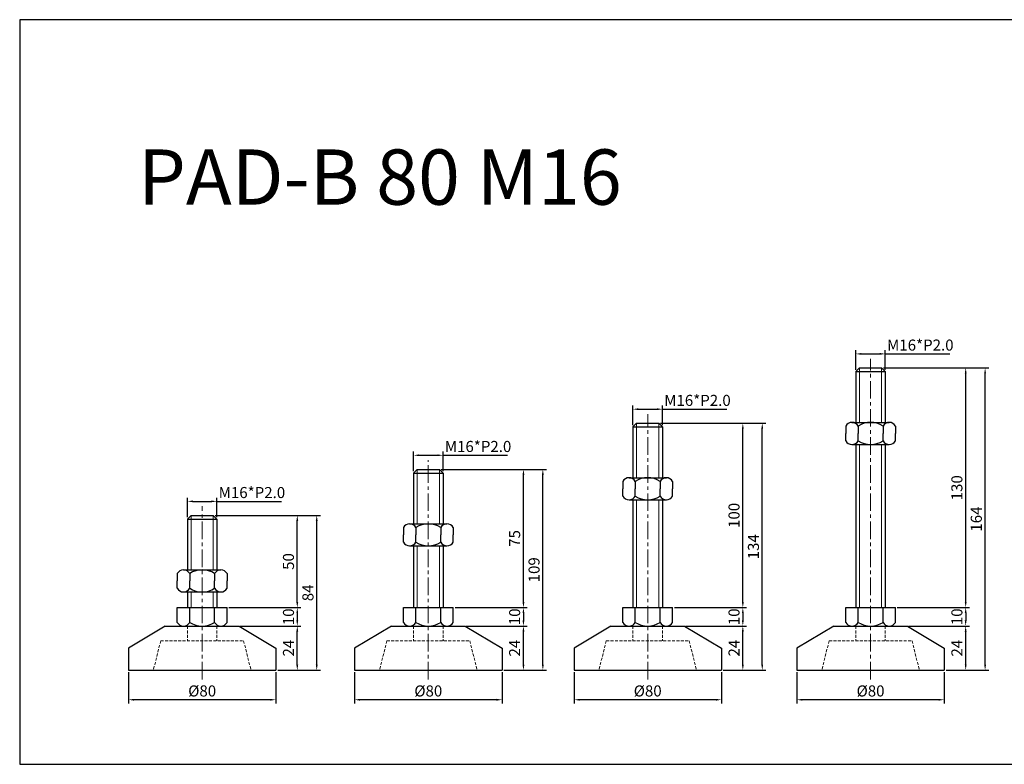
# Model space of a CAD drawing. Units: millimetres. Extents: x 6279 to 7331, y 1620 to 2024.
# Drawn here: x 6279 to 6813, y 1620 to 2024 of the extents above; entities that cross this region are included whole.
import ezdxf

# ---------------------------------------------------------------- set-up
doc = ezdxf.new("R2010")
doc.units = ezdxf.units.MM
doc.header["$LTSCALE"] = 0.5
doc.header["$PDMODE"] = 3
doc.linetypes.add('CENTERX2', pattern=[101.6, 63.5, -12.7, 12.7, -12.7])
doc.linetypes.add('HIDDEN2', pattern=[4.7625, 3.175, -1.5875])
for name, color, linetype, lineweight in [('문자선', 2, 'Continuous', 15), ('숨은선', 2, 'HIDDEN2', 15), ('외형선', 3, 'Continuous', 30), ('중심선', 1, 'CENTERX2', 15), ('치수선', 1, 'Continuous', 15)]:
    doc.layers.add(name, color=color, linetype=linetype, lineweight=lineweight)
doc.styles.get("Standard").update_dxf_attribs({"font": 'isocp.shx', "bigfont": 'whgtxt.shx'})
doc.dimstyles.new('김형준', dxfattribs={"dimtxt": 6, "dimasz": 3, "dimexe": 2, "dimexo": 1, "dimgap": 1, "dimtad": 1, "dimdsep": 46, "dimtxsty": 'Standard', "dimcen": 0, "dimclrd": 1, "dimclre": 1, "dimclrt": 2, "dimadec": 0, "dimazin": 0, "dimtfac": 1, "dimtmove": 0, "dimatfit": 3, "dimfxl": 0, "dimarcsym": 0})

# ---------------------------------------------------------------- blocks, each defined once
blk = doc.blocks.new('*D871')
at = {"layer": 'Defpoints', "color": 0}
for p in [(6579.68, 1671.19), (6659.68, 1671.19), (6579.68, 1655.19)]:
    blk.add_point(p, dxfattribs=at)
at = {"layer": '치수선', "color": 1, "lineweight": -2}
for p, q in [((6579.68, 1670.19), (6579.68, 1653.19)), ((6659.68, 1670.19), (6659.68, 1653.19)), ((6656.68, 1655.19), (6582.68, 1655.19))]:
    blk.add_line(p, q, dxfattribs=at)
at = {"layer": '치수선', "color": 1}
for points in [[(6582.68, 1655.69), (6582.68, 1654.69), (6579.68, 1655.19)], [(6656.68, 1655.69), (6656.68, 1654.69), (6659.68, 1655.19)]]:
    blk.add_solid(points, dxfattribs=at)
at = {"layer": '치수선', "color": 2, "insert": (6619.68, 1659.19), "char_height": 6, "attachment_point": 5}
blk.add_mtext('%%C80', dxfattribs=at)
blk = doc.blocks.new('*D872')
at = {"layer": 'Defpoints', "color": 0}
for p in [(6639.23, 1695.19), (6671.31, 1695.19), (6659.68, 1671.19)]:
    blk.add_point(p, dxfattribs=at)
at = {"layer": '치수선', "color": 1, "lineweight": -2}
for p, q in [((6640.23, 1695.19), (6673.31, 1695.19)), ((6671.31, 1674.19), (6671.31, 1692.19)), ((6660.68, 1671.19), (6673.31, 1671.19))]:
    blk.add_line(p, q, dxfattribs=at)
at = {"layer": '치수선', "color": 1}
for points in [[(6670.81, 1692.19), (6671.81, 1692.19), (6671.31, 1695.19)], [(6670.81, 1674.19), (6671.81, 1674.19), (6671.31, 1671.19)]]:
    blk.add_solid(points, dxfattribs=at)
at = {"layer": '치수선', "color": 2, "insert": (6667.31, 1683.19), "char_height": 6, "attachment_point": 5, "rotation": 90}
blk.add_mtext('24', dxfattribs=at)
blk = doc.blocks.new('*D874')
at = {"layer": 'Defpoints', "color": 0}
for p in [(6633.18, 1705.19), (6642.18, 1695.19), (6671.31, 1695.19)]:
    blk.add_point(p, dxfattribs=at)
at = {"layer": '치수선', "color": 1, "lineweight": -2}
for p, q in [((6634.18, 1705.19), (6673.31, 1705.19)), ((6671.31, 1702.19), (6671.31, 1698.19)), ((6643.18, 1695.19), (6673.31, 1695.19))]:
    blk.add_line(p, q, dxfattribs=at)
at = {"layer": '치수선', "color": 1}
for points in [[(6670.81, 1702.19), (6671.81, 1702.19), (6671.31, 1705.19)], [(6670.81, 1698.19), (6671.81, 1698.19), (6671.31, 1695.19)]]:
    blk.add_solid(points, dxfattribs=at)
at = {"layer": '치수선', "color": 2, "insert": (6667.31, 1700.19), "char_height": 6, "attachment_point": 5, "rotation": 90}
blk.add_mtext('10', dxfattribs=at)
blk = doc.blocks.new('*D875')
at = {"layer": 'Defpoints', "color": 0}
for p in [(6625.68, 1805.19), (6671.31, 1805.19), (6633.18, 1705.19)]:
    blk.add_point(p, dxfattribs=at)
at = {"layer": '치수선', "color": 1, "lineweight": -2}
for p, q in [((6626.68, 1805.19), (6673.31, 1805.19)), ((6671.31, 1708.19), (6671.31, 1802.19)), ((6634.18, 1705.19), (6673.31, 1705.19))]:
    blk.add_line(p, q, dxfattribs=at)
at = {"layer": '치수선', "color": 1}
for points in [[(6670.81, 1802.19), (6671.81, 1802.19), (6671.31, 1805.19)], [(6670.81, 1708.19), (6671.81, 1708.19), (6671.31, 1705.19)]]:
    blk.add_solid(points, dxfattribs=at)
at = {"layer": '치수선', "color": 2, "insert": (6667.31, 1755.19), "char_height": 6, "attachment_point": 5, "rotation": 90}
blk.add_mtext('100', dxfattribs=at)
blk = doc.blocks.new('*D873')
at = {"layer": 'Defpoints', "color": 0}
for p in [(6627.68, 1812.82), (6611.68, 1803.19), (6627.68, 1803.19)]:
    blk.add_point(p, dxfattribs=at)
at = {"layer": '치수선', "color": 1, "lineweight": -2}
for p, q in [((6611.68, 1804.19), (6611.68, 1814.82)), ((6614.68, 1812.82), (6624.68, 1812.82)), ((6627.68, 1804.19), (6627.68, 1814.82)), ((6627.68, 1812.82), (6662.69, 1812.82))]:
    blk.add_line(p, q, dxfattribs=at)
at = {"layer": '치수선', "color": 1}
for points in [[(6614.68, 1813.32), (6614.68, 1812.32), (6611.68, 1812.82)], [(6624.68, 1813.32), (6624.68, 1812.32), (6627.68, 1812.82)]]:
    blk.add_solid(points, dxfattribs=at)
at = {"layer": '치수선', "color": 2, "insert": (6646.69, 1816.82), "char_height": 6, "attachment_point": 5}
blk.add_mtext('M16*P2.0', dxfattribs=at)
blk = doc.blocks.new('*D876')
at = {"layer": 'Defpoints', "color": 0}
for p in [(6625.68, 1805.19), (6681.85, 1805.19), (6659.68, 1671.19)]:
    blk.add_point(p, dxfattribs=at)
at = {"layer": '치수선', "color": 1, "lineweight": -2}
for p, q in [((6626.68, 1805.19), (6683.85, 1805.19)), ((6681.85, 1674.19), (6681.85, 1802.19)), ((6660.68, 1671.19), (6683.85, 1671.19))]:
    blk.add_line(p, q, dxfattribs=at)
at = {"layer": '치수선', "color": 1}
for points in [[(6681.35, 1802.19), (6682.35, 1802.19), (6681.85, 1805.19)], [(6681.35, 1674.19), (6682.35, 1674.19), (6681.85, 1671.19)]]:
    blk.add_solid(points, dxfattribs=at)
at = {"layer": '치수선', "color": 2, "insert": (6677.85, 1738.19), "char_height": 6, "attachment_point": 5, "rotation": 90}
blk.add_mtext('134', dxfattribs=at)
blk = doc.blocks.new('*D892')
at = {"layer": 'Defpoints', "color": 0}
for p in [(6460.6, 1671.19), (6540.6, 1671.19), (6460.6, 1655.19)]:
    blk.add_point(p, dxfattribs=at)
at = {"layer": '치수선', "color": 1, "lineweight": -2}
for p, q in [((6460.6, 1670.19), (6460.6, 1653.19)), ((6540.6, 1670.19), (6540.6, 1653.19)), ((6537.6, 1655.19), (6463.6, 1655.19))]:
    blk.add_line(p, q, dxfattribs=at)
at = {"layer": '치수선', "color": 1}
for points in [[(6463.6, 1655.69), (6463.6, 1654.69), (6460.6, 1655.19)], [(6537.6, 1655.69), (6537.6, 1654.69), (6540.6, 1655.19)]]:
    blk.add_solid(points, dxfattribs=at)
at = {"layer": '치수선', "color": 2, "insert": (6500.6, 1659.19), "char_height": 6, "attachment_point": 5}
blk.add_mtext('%%C80', dxfattribs=at)
blk = doc.blocks.new('*D889')
at = {"layer": 'Defpoints', "color": 0}
for p in [(6520.15, 1695.19), (6552.23, 1695.19), (6540.6, 1671.19)]:
    blk.add_point(p, dxfattribs=at)
at = {"layer": '치수선', "color": 1, "lineweight": -2}
for p, q in [((6521.15, 1695.19), (6554.23, 1695.19)), ((6552.23, 1674.19), (6552.23, 1692.19)), ((6541.6, 1671.19), (6554.23, 1671.19))]:
    blk.add_line(p, q, dxfattribs=at)
at = {"layer": '치수선', "color": 1}
for points in [[(6551.73, 1692.19), (6552.73, 1692.19), (6552.23, 1695.19)], [(6551.73, 1674.19), (6552.73, 1674.19), (6552.23, 1671.19)]]:
    blk.add_solid(points, dxfattribs=at)
at = {"layer": '치수선', "color": 2, "insert": (6548.23, 1683.19), "char_height": 6, "attachment_point": 5, "rotation": 90}
blk.add_mtext('24', dxfattribs=at)
blk = doc.blocks.new('*D893')
at = {"layer": 'Defpoints', "color": 0}
for p in [(6514.1, 1705.19), (6523.1, 1695.19), (6552.23, 1695.19)]:
    blk.add_point(p, dxfattribs=at)
at = {"layer": '치수선', "color": 1, "lineweight": -2}
for p, q in [((6515.1, 1705.19), (6554.23, 1705.19)), ((6552.23, 1702.19), (6552.23, 1698.19)), ((6524.1, 1695.19), (6554.23, 1695.19))]:
    blk.add_line(p, q, dxfattribs=at)
at = {"layer": '치수선', "color": 1}
for points in [[(6551.73, 1702.19), (6552.73, 1702.19), (6552.23, 1705.19)], [(6551.73, 1698.19), (6552.73, 1698.19), (6552.23, 1695.19)]]:
    blk.add_solid(points, dxfattribs=at)
at = {"layer": '치수선', "color": 2, "insert": (6548.23, 1700.19), "char_height": 6, "attachment_point": 5, "rotation": 90}
blk.add_mtext('10', dxfattribs=at)
blk = doc.blocks.new('*D894')
at = {"layer": 'Defpoints', "color": 0}
for p in [(6506.6, 1780.19), (6552.23, 1780.19), (6514.1, 1705.19)]:
    blk.add_point(p, dxfattribs=at)
at = {"layer": '치수선', "color": 1, "lineweight": -2}
for p, q in [((6507.6, 1780.19), (6554.23, 1780.19)), ((6552.23, 1708.19), (6552.23, 1777.19)), ((6515.1, 1705.19), (6554.23, 1705.19))]:
    blk.add_line(p, q, dxfattribs=at)
at = {"layer": '치수선', "color": 1}
for points in [[(6551.73, 1777.19), (6552.73, 1777.19), (6552.23, 1780.19)], [(6551.73, 1708.19), (6552.73, 1708.19), (6552.23, 1705.19)]]:
    blk.add_solid(points, dxfattribs=at)
at = {"layer": '치수선', "color": 2, "insert": (6548.23, 1742.69), "char_height": 6, "attachment_point": 5, "rotation": 90}
blk.add_mtext('75', dxfattribs=at)
blk = doc.blocks.new('*D890')
at = {"layer": 'Defpoints', "color": 0}
for p in [(6508.6, 1787.82), (6492.6, 1778.19), (6508.6, 1778.19)]:
    blk.add_point(p, dxfattribs=at)
at = {"layer": '치수선', "color": 1, "lineweight": -2}
for p, q in [((6492.6, 1779.19), (6492.6, 1789.82)), ((6495.6, 1787.82), (6505.6, 1787.82)), ((6508.6, 1779.19), (6508.6, 1789.82)), ((6508.6, 1787.82), (6543.61, 1787.82))]:
    blk.add_line(p, q, dxfattribs=at)
at = {"layer": '치수선', "color": 1}
for points in [[(6495.6, 1788.32), (6495.6, 1787.32), (6492.6, 1787.82)], [(6505.6, 1788.32), (6505.6, 1787.32), (6508.6, 1787.82)]]:
    blk.add_solid(points, dxfattribs=at)
at = {"layer": '치수선', "color": 2, "insert": (6527.61, 1791.82), "char_height": 6, "attachment_point": 5}
blk.add_mtext('M16*P2.0', dxfattribs=at)
blk = doc.blocks.new('*D891')
at = {"layer": 'Defpoints', "color": 0}
for p in [(6506.6, 1780.19), (6562.77, 1780.19), (6540.6, 1671.19)]:
    blk.add_point(p, dxfattribs=at)
at = {"layer": '치수선', "color": 1, "lineweight": -2}
for p, q in [((6507.6, 1780.19), (6564.77, 1780.19)), ((6562.77, 1674.19), (6562.77, 1777.19)), ((6541.6, 1671.19), (6564.77, 1671.19))]:
    blk.add_line(p, q, dxfattribs=at)
at = {"layer": '치수선', "color": 1}
for points in [[(6562.27, 1777.19), (6563.27, 1777.19), (6562.77, 1780.19)], [(6562.27, 1674.19), (6563.27, 1674.19), (6562.77, 1671.19)]]:
    blk.add_solid(points, dxfattribs=at)
at = {"layer": '치수선', "color": 2, "insert": (6558.77, 1725.69), "char_height": 6, "attachment_point": 5, "rotation": 90}
blk.add_mtext('109', dxfattribs=at)
blk = doc.blocks.new('*D898')
at = {"layer": 'Defpoints', "color": 0}
for p in [(6337.86, 1671.19), (6417.86, 1671.19), (6337.86, 1655.19)]:
    blk.add_point(p, dxfattribs=at)
at = {"layer": '치수선', "color": 1, "lineweight": -2}
for p, q in [((6337.86, 1670.19), (6337.86, 1653.19)), ((6417.86, 1670.19), (6417.86, 1653.19)), ((6414.86, 1655.19), (6340.86, 1655.19))]:
    blk.add_line(p, q, dxfattribs=at)
at = {"layer": '치수선', "color": 1}
for points in [[(6340.86, 1655.69), (6340.86, 1654.69), (6337.86, 1655.19)], [(6414.86, 1655.69), (6414.86, 1654.69), (6417.86, 1655.19)]]:
    blk.add_solid(points, dxfattribs=at)
at = {"layer": '치수선', "color": 2, "insert": (6377.86, 1659.19), "char_height": 6, "attachment_point": 5}
blk.add_mtext('%%C80', dxfattribs=at)
blk = doc.blocks.new('*D895')
at = {"layer": 'Defpoints', "color": 0}
for p in [(6397.4, 1695.19), (6429.48, 1695.19), (6417.86, 1671.19)]:
    blk.add_point(p, dxfattribs=at)
at = {"layer": '치수선', "color": 1, "lineweight": -2}
for p, q in [((6398.4, 1695.19), (6431.48, 1695.19)), ((6429.48, 1674.19), (6429.48, 1692.19)), ((6418.86, 1671.19), (6431.48, 1671.19))]:
    blk.add_line(p, q, dxfattribs=at)
at = {"layer": '치수선', "color": 1}
for points in [[(6428.98, 1692.19), (6429.98, 1692.19), (6429.48, 1695.19)], [(6428.98, 1674.19), (6429.98, 1674.19), (6429.48, 1671.19)]]:
    blk.add_solid(points, dxfattribs=at)
at = {"layer": '치수선', "color": 2, "insert": (6425.48, 1683.19), "char_height": 6, "attachment_point": 5, "rotation": 90}
blk.add_mtext('24', dxfattribs=at)
blk = doc.blocks.new('*D899')
at = {"layer": 'Defpoints', "color": 0}
for p in [(6391.36, 1705.19), (6400.36, 1695.19), (6429.48, 1695.19)]:
    blk.add_point(p, dxfattribs=at)
at = {"layer": '치수선', "color": 1, "lineweight": -2}
for p, q in [((6392.36, 1705.19), (6431.48, 1705.19)), ((6429.48, 1702.19), (6429.48, 1698.19)), ((6401.36, 1695.19), (6431.48, 1695.19))]:
    blk.add_line(p, q, dxfattribs=at)
at = {"layer": '치수선', "color": 1}
for points in [[(6428.98, 1702.19), (6429.98, 1702.19), (6429.48, 1705.19)], [(6428.98, 1698.19), (6429.98, 1698.19), (6429.48, 1695.19)]]:
    blk.add_solid(points, dxfattribs=at)
at = {"layer": '치수선', "color": 2, "insert": (6425.48, 1700.19), "char_height": 6, "attachment_point": 5, "rotation": 90}
blk.add_mtext('10', dxfattribs=at)
blk = doc.blocks.new('*D900')
at = {"layer": 'Defpoints', "color": 0}
for p in [(6383.86, 1755.19), (6429.48, 1755.19), (6391.36, 1705.19)]:
    blk.add_point(p, dxfattribs=at)
at = {"layer": '치수선', "color": 1, "lineweight": -2}
for p, q in [((6384.86, 1755.19), (6431.48, 1755.19)), ((6429.48, 1708.19), (6429.48, 1752.19)), ((6392.36, 1705.19), (6431.48, 1705.19))]:
    blk.add_line(p, q, dxfattribs=at)
at = {"layer": '치수선', "color": 1}
for points in [[(6428.98, 1752.19), (6429.98, 1752.19), (6429.48, 1755.19)], [(6428.98, 1708.19), (6429.98, 1708.19), (6429.48, 1705.19)]]:
    blk.add_solid(points, dxfattribs=at)
at = {"layer": '치수선', "color": 2, "insert": (6425.48, 1730.19), "char_height": 6, "attachment_point": 5, "rotation": 90}
blk.add_mtext('50', dxfattribs=at)
blk = doc.blocks.new('*D896')
at = {"layer": 'Defpoints', "color": 0}
for p in [(6385.86, 1762.82), (6369.86, 1753.19), (6385.86, 1753.19)]:
    blk.add_point(p, dxfattribs=at)
at = {"layer": '치수선', "color": 1, "lineweight": -2}
for p, q in [((6369.86, 1754.19), (6369.86, 1764.82)), ((6385.86, 1754.19), (6385.86, 1764.82)), ((6372.86, 1762.82), (6382.86, 1762.82)), ((6385.86, 1762.82), (6420.86, 1762.82))]:
    blk.add_line(p, q, dxfattribs=at)
at = {"layer": '치수선', "color": 1}
for points in [[(6372.86, 1763.32), (6372.86, 1762.32), (6369.86, 1762.82)], [(6382.86, 1763.32), (6382.86, 1762.32), (6385.86, 1762.82)]]:
    blk.add_solid(points, dxfattribs=at)
at = {"layer": '치수선', "color": 2, "insert": (6404.86, 1766.82), "char_height": 6, "attachment_point": 5}
blk.add_mtext('M16*P2.0', dxfattribs=at)
blk = doc.blocks.new('*D897')
at = {"layer": 'Defpoints', "color": 0}
for p in [(6383.86, 1755.19), (6440.03, 1755.19), (6417.86, 1671.19)]:
    blk.add_point(p, dxfattribs=at)
at = {"layer": '치수선', "color": 1, "lineweight": -2}
for p, q in [((6384.86, 1755.19), (6442.03, 1755.19)), ((6440.03, 1674.19), (6440.03, 1752.19)), ((6418.86, 1671.19), (6442.03, 1671.19))]:
    blk.add_line(p, q, dxfattribs=at)
at = {"layer": '치수선', "color": 1}
for points in [[(6439.53, 1752.19), (6440.53, 1752.19), (6440.03, 1755.19)], [(6439.53, 1674.19), (6440.53, 1674.19), (6440.03, 1671.19)]]:
    blk.add_solid(points, dxfattribs=at)
at = {"layer": '치수선', "color": 2, "insert": (6436.03, 1713.19), "char_height": 6, "attachment_point": 5, "rotation": 90}
blk.add_mtext('84', dxfattribs=at)
blk = doc.blocks.new('*D904')
at = {"layer": 'Defpoints', "color": 0}
for p in [(6700.64, 1671.19), (6780.64, 1671.19), (6700.64, 1655.19)]:
    blk.add_point(p, dxfattribs=at)
at = {"layer": '치수선', "color": 1, "lineweight": -2}
for p, q in [((6700.64, 1670.19), (6700.64, 1653.19)), ((6780.64, 1670.19), (6780.64, 1653.19)), ((6777.64, 1655.19), (6703.64, 1655.19))]:
    blk.add_line(p, q, dxfattribs=at)
at = {"layer": '치수선', "color": 1}
for points in [[(6703.64, 1655.69), (6703.64, 1654.69), (6700.64, 1655.19)], [(6777.64, 1655.69), (6777.64, 1654.69), (6780.64, 1655.19)]]:
    blk.add_solid(points, dxfattribs=at)
at = {"layer": '치수선', "color": 2, "insert": (6740.64, 1659.19), "char_height": 6, "attachment_point": 5}
blk.add_mtext('%%C80', dxfattribs=at)
blk = doc.blocks.new('*D901')
at = {"layer": 'Defpoints', "color": 0}
for p in [(6760.19, 1695.19), (6792.27, 1695.19), (6780.64, 1671.19)]:
    blk.add_point(p, dxfattribs=at)
at = {"layer": '치수선', "color": 1, "lineweight": -2}
for p, q in [((6761.19, 1695.19), (6794.27, 1695.19)), ((6792.27, 1674.19), (6792.27, 1692.19)), ((6781.64, 1671.19), (6794.27, 1671.19))]:
    blk.add_line(p, q, dxfattribs=at)
at = {"layer": '치수선', "color": 1}
for points in [[(6791.77, 1692.19), (6792.77, 1692.19), (6792.27, 1695.19)], [(6791.77, 1674.19), (6792.77, 1674.19), (6792.27, 1671.19)]]:
    blk.add_solid(points, dxfattribs=at)
at = {"layer": '치수선', "color": 2, "insert": (6788.27, 1683.19), "char_height": 6, "attachment_point": 5, "rotation": 90}
blk.add_mtext('24', dxfattribs=at)
blk = doc.blocks.new('*D905')
at = {"layer": 'Defpoints', "color": 0}
for p in [(6754.14, 1705.19), (6763.14, 1695.19), (6792.27, 1695.19)]:
    blk.add_point(p, dxfattribs=at)
at = {"layer": '치수선', "color": 1, "lineweight": -2}
for p, q in [((6755.14, 1705.19), (6794.27, 1705.19)), ((6792.27, 1702.19), (6792.27, 1698.19)), ((6764.14, 1695.19), (6794.27, 1695.19))]:
    blk.add_line(p, q, dxfattribs=at)
at = {"layer": '치수선', "color": 1}
for points in [[(6791.77, 1702.19), (6792.77, 1702.19), (6792.27, 1705.19)], [(6791.77, 1698.19), (6792.77, 1698.19), (6792.27, 1695.19)]]:
    blk.add_solid(points, dxfattribs=at)
at = {"layer": '치수선', "color": 2, "insert": (6788.27, 1700.19), "char_height": 6, "attachment_point": 5, "rotation": 90}
blk.add_mtext('10', dxfattribs=at)
blk = doc.blocks.new('*D906')
at = {"layer": 'Defpoints', "color": 0}
for p in [(6746.64, 1835.19), (6792.27, 1835.19), (6754.14, 1705.19)]:
    blk.add_point(p, dxfattribs=at)
at = {"layer": '치수선', "color": 1, "lineweight": -2}
for p, q in [((6747.64, 1835.19), (6794.27, 1835.19)), ((6792.27, 1708.19), (6792.27, 1832.19)), ((6755.14, 1705.19), (6794.27, 1705.19))]:
    blk.add_line(p, q, dxfattribs=at)
at = {"layer": '치수선', "color": 1}
for points in [[(6791.77, 1832.19), (6792.77, 1832.19), (6792.27, 1835.19)], [(6791.77, 1708.19), (6792.77, 1708.19), (6792.27, 1705.19)]]:
    blk.add_solid(points, dxfattribs=at)
at = {"layer": '치수선', "color": 2, "insert": (6788.27, 1770.19), "char_height": 6, "attachment_point": 5, "rotation": 90}
blk.add_mtext('130', dxfattribs=at)
blk = doc.blocks.new('*D902')
at = {"layer": 'Defpoints', "color": 0}
for p in [(6748.64, 1842.82), (6732.64, 1833.19), (6748.64, 1833.19)]:
    blk.add_point(p, dxfattribs=at)
at = {"layer": '치수선', "color": 1, "lineweight": -2}
for p, q in [((6732.64, 1834.19), (6732.64, 1844.82)), ((6748.64, 1834.19), (6748.64, 1844.82)), ((6735.64, 1842.82), (6745.64, 1842.82)), ((6748.64, 1842.82), (6783.65, 1842.82))]:
    blk.add_line(p, q, dxfattribs=at)
at = {"layer": '치수선', "color": 1}
for points in [[(6735.64, 1843.32), (6735.64, 1842.32), (6732.64, 1842.82)], [(6745.64, 1843.32), (6745.64, 1842.32), (6748.64, 1842.82)]]:
    blk.add_solid(points, dxfattribs=at)
at = {"layer": '치수선', "color": 2, "insert": (6767.65, 1846.82), "char_height": 6, "attachment_point": 5}
blk.add_mtext('M16*P2.0', dxfattribs=at)
blk = doc.blocks.new('*D903')
at = {"layer": 'Defpoints', "color": 0}
for p in [(6746.64, 1835.19), (6802.81, 1835.19), (6780.64, 1671.19)]:
    blk.add_point(p, dxfattribs=at)
at = {"layer": '치수선', "color": 1, "lineweight": -2}
for p, q in [((6747.64, 1835.19), (6804.81, 1835.19)), ((6802.81, 1674.19), (6802.81, 1832.19)), ((6781.64, 1671.19), (6804.81, 1671.19))]:
    blk.add_line(p, q, dxfattribs=at)
at = {"layer": '치수선', "color": 1}
for points in [[(6802.31, 1832.19), (6803.31, 1832.19), (6802.81, 1835.19)], [(6802.31, 1674.19), (6803.31, 1674.19), (6802.81, 1671.19)]]:
    blk.add_solid(points, dxfattribs=at)
at = {"layer": '치수선', "color": 2, "insert": (6798.81, 1753.19), "char_height": 6, "attachment_point": 5, "rotation": 90}
blk.add_mtext('164', dxfattribs=at)

msp = doc.modelspace()

# ---------------------------------------------------------------- linework, layer by layer
at = {"layer": '숨은선'}
for p, q in [((6369.859, 1695.187), (6369.859, 1687.187)), ((6385.859, 1695.187), (6385.859, 1687.187)), ((6492.604, 1695.187), (6492.604, 1687.187)), ((6508.604, 1695.187), (6508.604, 1687.187)), ((6611.684, 1695.187), (6611.684, 1687.187)), ((6627.684, 1695.187), (6627.684, 1687.187)), ((6732.643, 1695.187), (6732.643, 1687.187)), ((6748.643, 1695.187), (6748.643, 1687.187)), ((6355.359, 1687.187), (6351.359, 1671.187)), ((6355.359, 1687.187), (6400.359, 1687.187)), ((6400.359, 1687.187), (6404.359, 1671.187)), ((6478.104, 1687.187), (6474.104, 1671.187)), ((6478.104, 1687.187), (6523.104, 1687.187)), ((6523.104, 1687.187), (6527.104, 1671.187)), ((6597.184, 1687.187), (6593.184, 1671.187)), ((6597.184, 1687.187), (6642.184, 1687.187)), ((6642.184, 1687.187), (6646.184, 1671.187)), ((6718.143, 1687.187), (6714.143, 1671.187)), ((6718.143, 1687.187), (6763.143, 1687.187)), ((6763.143, 1687.187), (6767.143, 1671.187))]:
    msp.add_line(p, q, dxfattribs=at)
at = {"layer": '외형선'}
for p, q in [((6734.643, 1835.187), (6732.643, 1833.187)), ((6732.643, 1833.187), (6748.643, 1833.187)), ((6732.643, 1833.187), (6732.643, 1805.659)), ((6734.643, 1835.187), (6746.643, 1835.187)), ((6746.643, 1835.187), (6748.643, 1833.187)), ((6748.643, 1833.187), (6748.643, 1805.659)), ((6613.684, 1805.187), (6611.684, 1803.187)), ((6611.684, 1803.187), (6627.684, 1803.187)), ((6611.684, 1803.187), (6611.684, 1775.659)), ((6613.684, 1805.187), (6625.684, 1805.187)), ((6625.684, 1805.187), (6627.684, 1803.187)), ((6627.684, 1803.187), (6627.684, 1775.659)), ((6727.143, 1803.659), (6727.143, 1799.659)), ((6730.518, 1805.659), (6750.768, 1805.659)), ((6733.893, 1803.659), (6733.893, 1799.659)), ((6747.393, 1803.659), (6747.393, 1799.659)), ((6754.143, 1803.659), (6754.143, 1799.659)), ((6727.143, 1795.659), (6727.143, 1799.659)), ((6733.893, 1795.659), (6733.893, 1799.659)), ((6747.393, 1795.659), (6747.393, 1799.659)), ((6754.143, 1795.659), (6754.143, 1799.659)), ((6730.518, 1793.659), (6750.768, 1793.659)), ((6732.643, 1793.659), (6732.643, 1705.187)), ((6748.643, 1793.659), (6748.643, 1705.187)), ((6494.604, 1780.187), (6492.604, 1778.187)), ((6494.604, 1780.187), (6506.604, 1780.187)), ((6506.604, 1780.187), (6508.604, 1778.187)), ((6492.604, 1778.187), (6508.604, 1778.187)), ((6492.604, 1778.187), (6492.604, 1750.659)), ((6508.604, 1778.187), (6508.604, 1750.659)), ((6609.559, 1775.659), (6629.809, 1775.659)), ((6606.184, 1773.659), (6606.184, 1769.659)), ((6606.184, 1765.659), (6606.184, 1769.659)), ((6612.934, 1773.659), (6612.934, 1769.659)), ((6612.934, 1765.659), (6612.934, 1769.659)), ((6626.434, 1773.659), (6626.434, 1769.659)), ((6626.434, 1765.659), (6626.434, 1769.659)), ((6633.184, 1773.659), (6633.184, 1769.659)), ((6633.184, 1765.659), (6633.184, 1769.659)), ((6609.559, 1763.659), (6629.809, 1763.659)), ((6611.684, 1763.659), (6611.684, 1705.187)), ((6627.684, 1763.659), (6627.684, 1705.187)), ((6371.859, 1755.187), (6369.859, 1753.187)), ((6369.859, 1753.187), (6385.859, 1753.187)), ((6369.859, 1753.187), (6369.859, 1725.659)), ((6371.859, 1755.187), (6383.859, 1755.187)), ((6383.859, 1755.187), (6385.859, 1753.187)), ((6385.859, 1753.187), (6385.859, 1725.659)), ((6487.104, 1748.659), (6487.104, 1744.659)), ((6490.479, 1750.659), (6510.729, 1750.659)), ((6493.854, 1748.659), (6493.854, 1744.659)), ((6507.354, 1748.659), (6507.354, 1744.659)), ((6514.104, 1748.659), (6514.104, 1744.659)), ((6487.104, 1740.659), (6487.104, 1744.659)), ((6493.854, 1740.659), (6493.854, 1744.659)), ((6507.354, 1740.659), (6507.354, 1744.659)), ((6514.104, 1740.659), (6514.104, 1744.659)), ((6490.479, 1738.659), (6510.729, 1738.659)), ((6492.604, 1738.659), (6492.604, 1705.187)), ((6508.604, 1738.659), (6508.604, 1705.187)), ((6364.359, 1723.659), (6364.359, 1719.659)), ((6367.734, 1725.659), (6387.984, 1725.659)), ((6371.109, 1723.659), (6371.109, 1719.659)), ((6384.609, 1723.659), (6384.609, 1719.659)), ((6391.359, 1723.659), (6391.359, 1719.659)), ((6364.359, 1715.659), (6364.359, 1719.659)), ((6371.109, 1715.659), (6371.109, 1719.659)), ((6384.609, 1715.659), (6384.609, 1719.659)), ((6391.359, 1715.659), (6391.359, 1719.659)), ((6367.734, 1713.659), (6387.984, 1713.659)), ((6369.859, 1713.659), (6369.859, 1705.187)), ((6385.859, 1713.659), (6385.859, 1705.187)), ((6364.359, 1705.187), (6391.359, 1705.187)), ((6364.359, 1697.187), (6364.359, 1705.187)), ((6371.109, 1697.187), (6371.109, 1705.187)), ((6384.609, 1697.187), (6384.609, 1705.187)), ((6391.359, 1697.187), (6391.359, 1705.187)), ((6487.104, 1705.187), (6514.104, 1705.187)), ((6487.104, 1697.187), (6487.104, 1705.187)), ((6493.854, 1697.187), (6493.854, 1705.187)), ((6507.354, 1697.187), (6507.354, 1705.187)), ((6514.104, 1697.187), (6514.104, 1705.187)), ((6606.184, 1705.187), (6633.184, 1705.187)), ((6606.184, 1697.187), (6606.184, 1705.187)), ((6612.934, 1697.187), (6612.934, 1705.187)), ((6626.434, 1697.187), (6626.434, 1705.187)), ((6633.184, 1697.187), (6633.184, 1705.187)), ((6727.143, 1705.187), (6754.143, 1705.187)), ((6727.143, 1697.187), (6727.143, 1705.187)), ((6733.893, 1697.187), (6733.893, 1705.187)), ((6747.393, 1697.187), (6747.393, 1705.187)), ((6754.143, 1697.187), (6754.143, 1705.187)), ((6357.859, 1695.187), (6337.859, 1683.187)), ((6357.859, 1695.187), (6337.859, 1683.187)), ((6357.859, 1695.187), (6397.859, 1695.187)), ((6367.734, 1695.187), (6387.984, 1695.187)), ((6397.859, 1695.187), (6417.859, 1683.187)), ((6480.604, 1695.187), (6460.604, 1683.187)), ((6480.604, 1695.187), (6460.604, 1683.187)), ((6480.604, 1695.187), (6520.604, 1695.187)), ((6490.479, 1695.187), (6510.729, 1695.187)), ((6520.604, 1695.187), (6540.604, 1683.187)), ((6599.684, 1695.187), (6579.684, 1683.187)), ((6599.684, 1695.187), (6579.684, 1683.187)), ((6599.684, 1695.187), (6639.684, 1695.187)), ((6609.559, 1695.187), (6629.809, 1695.187)), ((6639.684, 1695.187), (6659.684, 1683.187)), ((6720.643, 1695.187), (6700.643, 1683.187)), ((6720.643, 1695.187), (6700.643, 1683.187)), ((6720.643, 1695.187), (6760.643, 1695.187)), ((6730.518, 1695.187), (6750.768, 1695.187)), ((6760.643, 1695.187), (6780.643, 1683.187)), ((6337.859, 1683.187), (6337.859, 1671.187)), ((6417.859, 1683.187), (6417.859, 1671.187)), ((6460.604, 1683.187), (6460.604, 1671.187)), ((6540.604, 1683.187), (6540.604, 1671.187)), ((6579.684, 1683.187), (6579.684, 1671.187)), ((6659.684, 1683.187), (6659.684, 1671.187)), ((6700.643, 1683.187), (6700.643, 1671.187)), ((6780.643, 1683.187), (6780.643, 1671.187)), ((6337.859, 1671.187), (6417.859, 1671.187)), ((6460.604, 1671.187), (6540.604, 1671.187)), ((6579.684, 1671.187), (6659.684, 1671.187)), ((6700.643, 1671.187), (6780.643, 1671.187))]:
    msp.add_line(p, q, dxfattribs=at)
msp.add_lwpolyline([(7331.243, 2024.12), (6278.818, 2024.12), (6278.818, 1620.172), (7331.243, 1620.172)], close=True, dxfattribs=at)
for centre, radius, start, end in [((6730.518, 1801.811), 3.848, 28.69866, 151.30134), ((6740.643, 1793.268), 12.391, 56.99128, 123.00872), ((6750.768, 1801.811), 3.848, 28.69866, 151.30134), ((6730.518, 1797.507), 3.848, 208.69866, 331.30134), ((6740.643, 1806.05), 12.391, 236.99128, 303.00872), ((6750.768, 1797.507), 3.848, 208.69866, 331.30134), ((6609.559, 1771.811), 3.848, 28.69866, 151.30134), ((6619.684, 1763.268), 12.391, 56.99128, 123.00872), ((6629.809, 1771.811), 3.848, 28.69866, 151.30134), ((6609.559, 1767.507), 3.848, 208.69866, 331.30134), ((6619.684, 1776.05), 12.391, 236.99128, 303.00872), ((6629.809, 1767.507), 3.848, 208.69866, 331.30134), ((6490.479, 1746.811), 3.848, 28.69866, 151.30134), ((6500.604, 1738.268), 12.391, 56.99128, 123.00872), ((6510.729, 1746.811), 3.848, 28.69866, 151.30134), ((6490.479, 1742.507), 3.848, 208.69866, 331.30134), ((6500.604, 1751.05), 12.391, 236.99128, 303.00872), ((6510.729, 1742.507), 3.848, 208.69866, 331.30134), ((6367.734, 1721.811), 3.848, 28.69866, 151.30134), ((6377.859, 1713.268), 12.391, 56.99128, 123.00872), ((6387.984, 1721.811), 3.848, 28.69866, 151.30134), ((6367.734, 1717.507), 3.848, 208.69866, 331.30134), ((6377.859, 1726.05), 12.391, 236.99128, 303.00872), ((6387.984, 1717.507), 3.848, 208.69866, 331.30134), ((6367.734, 1699.035), 3.848, 208.69866, 331.30134), ((6377.859, 1707.578), 12.391, 236.99128, 303.00872), ((6387.984, 1699.035), 3.848, 208.69866, 331.30134), ((6490.479, 1699.035), 3.848, 208.69866, 331.30134), ((6500.604, 1707.578), 12.391, 236.99128, 303.00872), ((6510.729, 1699.035), 3.848, 208.69866, 331.30134), ((6609.559, 1699.035), 3.848, 208.69866, 331.30134), ((6619.684, 1707.578), 12.391, 236.99128, 303.00872), ((6629.809, 1699.035), 3.848, 208.69866, 331.30134), ((6730.518, 1699.035), 3.848, 208.69866, 331.30134), ((6740.643, 1707.578), 12.391, 236.99128, 303.00872), ((6750.768, 1699.035), 3.848, 208.69866, 331.30134)]:
    msp.add_arc(centre, radius, start, end, dxfattribs=at)
at = {"layer": '중심선', "ltscale": 0.3}
for p, q in [((6740.643, 1666.187), (6740.643, 1840.187)), ((6619.684, 1666.187), (6619.684, 1810.187)), ((6500.604, 1666.187), (6500.604, 1785.187)), ((6377.859, 1666.187), (6377.859, 1760.187))]:
    msp.add_line(p, q, dxfattribs=at)
at = {"layer": '치수선'}
for p, q in [((6734.643, 1835.187), (6734.643, 1805.659)), ((6746.643, 1835.187), (6746.643, 1805.659)), ((6613.684, 1805.187), (6613.684, 1775.659)), ((6625.684, 1805.187), (6625.684, 1775.659)), ((6734.643, 1793.659), (6734.643, 1705.187)), ((6746.643, 1793.659), (6746.643, 1705.187)), ((6494.604, 1780.187), (6494.604, 1750.659)), ((6506.604, 1780.187), (6506.604, 1750.659)), ((6613.684, 1763.659), (6613.684, 1705.187)), ((6625.684, 1763.659), (6625.684, 1705.187)), ((6371.859, 1755.187), (6371.859, 1725.659)), ((6383.859, 1755.187), (6383.859, 1725.659)), ((6494.604, 1738.659), (6494.604, 1705.187)), ((6506.604, 1738.659), (6506.604, 1705.187)), ((6371.859, 1713.659), (6371.859, 1705.187)), ((6383.859, 1713.659), (6383.859, 1705.187))]:
    msp.add_line(p, q, dxfattribs=at)

# ---------------------------------------------------------------- texts
at = {"layer": '문자선', "ltscale": 0.3}
msp.add_text('PAD-B 80 M16', height=30, dxfattribs=at).set_placement((6343.11, 1923.742))

# ---------------------------------------------------------------- dimensions: what is measured, and where the dimension line sits
at = {"layer": '치수선'}
for base, p1, p2, picture, middle in [((6748.643, 1842.819), (6732.643, 1833.187), (6748.643, 1833.187), '*D902', (6767.646, 1846.82)), ((6627.684, 1812.819), (6611.684, 1803.187), (6627.684, 1803.187), '*D873', (6646.687, 1816.82)), ((6508.604, 1787.819), (6492.604, 1778.187), (6508.604, 1778.187), '*D890', (6527.606, 1791.82)), ((6385.859, 1762.819), (6369.859, 1753.187), (6385.859, 1753.187), '*D896', (6404.861, 1766.82))]:
    dim = msp.add_linear_dim(base=base, p1=p1, p2=p2, text='M<>*P2.0', dimstyle='김형준', dxfattribs=at)
    dim.commit()
    dim.dimension.update_dxf_attribs({"geometry": picture, "text_midpoint": middle})
for base, p1, p2, picture, middle in [((6792.268, 1835.187), (6754.143, 1705.187), (6746.643, 1835.187), '*D906', (6788.268, 1770.187)), ((6802.81, 1835.187), (6780.643, 1671.187), (6746.643, 1835.187), '*D903', (6798.81, 1753.187)), ((6671.309, 1805.187), (6633.184, 1705.187), (6625.684, 1805.187), '*D875', (6667.309, 1755.187)), ((6681.851, 1805.187), (6659.684, 1671.187), (6625.684, 1805.187), '*D876', (6677.851, 1738.187)), ((6552.228, 1780.187), (6514.104, 1705.187), (6506.604, 1780.187), '*D894', (6548.228, 1742.687)), ((6562.77, 1780.187), (6540.604, 1671.187), (6506.604, 1780.187), '*D891', (6558.77, 1725.687)), ((6429.483, 1755.187), (6391.359, 1705.187), (6383.859, 1755.187), '*D900', (6425.483, 1730.187)), ((6440.026, 1755.187), (6417.859, 1671.187), (6383.859, 1755.187), '*D897', (6436.026, 1713.187)), ((6429.483, 1695.187), (6391.359, 1705.187), (6400.359, 1695.187), '*D899', (6425.483, 1700.187)), ((6552.228, 1695.187), (6514.104, 1705.187), (6523.104, 1695.187), '*D893', (6548.228, 1700.187)), ((6671.309, 1695.187), (6633.184, 1705.187), (6642.184, 1695.187), '*D874', (6667.309, 1700.187)), ((6792.268, 1695.187), (6754.143, 1705.187), (6763.143, 1695.187), '*D905', (6788.268, 1700.187)), ((6429.483, 1695.187), (6417.859, 1671.187), (6397.405, 1695.187), '*D895', (6425.483, 1683.187)), ((6552.228, 1695.187), (6540.604, 1671.187), (6520.149, 1695.187), '*D889', (6548.228, 1683.187)), ((6671.309, 1695.187), (6659.684, 1671.187), (6639.23, 1695.187), '*D872', (6667.308, 1683.187)), ((6792.268, 1695.187), (6780.643, 1671.187), (6760.189, 1695.187), '*D901', (6788.267, 1683.187))]:
    dim = msp.add_linear_dim(base=base, p1=p1, p2=p2, angle=90, dimstyle='김형준', dxfattribs=at)
    dim.commit()
    dim.dimension.update_dxf_attribs({"geometry": picture, "text_midpoint": middle})
for base, p1, p2, picture, middle in [((6337.859, 1655.191), (6417.859, 1671.187), (6337.859, 1671.187), '*D898', (6377.859, 1655.191)), ((6460.604, 1655.191), (6540.604, 1671.187), (6460.604, 1671.187), '*D892', (6500.604, 1655.191)), ((6579.684, 1655.191), (6659.684, 1671.187), (6579.684, 1671.187), '*D871', (6619.684, 1655.191)), ((6700.643, 1655.191), (6780.643, 1671.187), (6700.643, 1671.187), '*D904', (6740.643, 1655.191))]:
    dim = msp.add_linear_dim(base=base, p1=p1, p2=p2, text='%%C<>', dimstyle='김형준', dxfattribs=at)
    dim.commit()
    dim.dimension.update_dxf_attribs({"geometry": picture, "text_midpoint": middle, "dimtype": 160})

doc.saveas('drawing.dxf')
